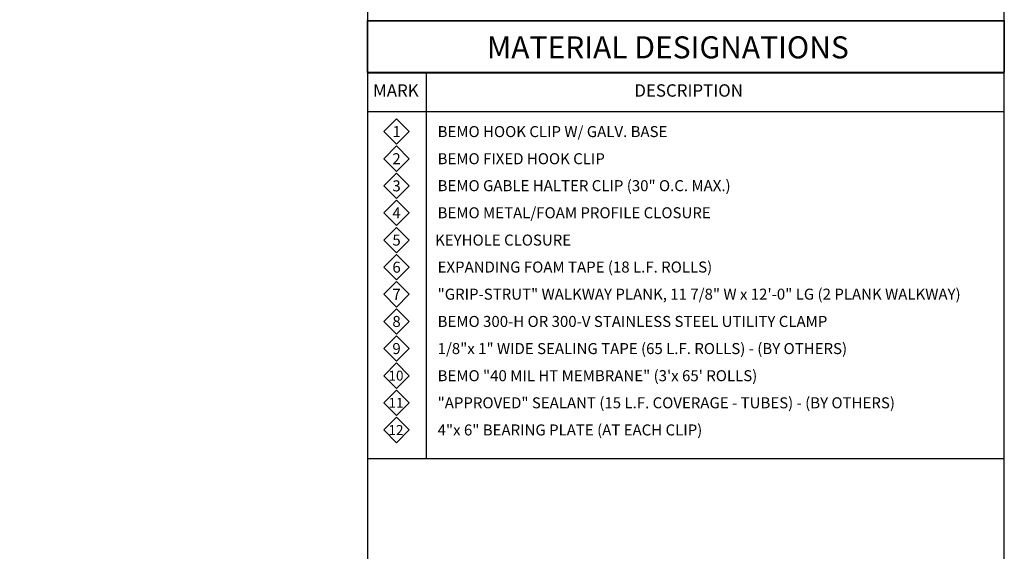
# Model space of a CAD drawing. Units: inches. Extents: x 0 to 543, y 0 to 50.
# Drawn here: x 521 to 543, y 25 to 37 of the extents above; entities that cross this region are included whole.
import ezdxf

# ---------------------------------------------------------------- set-up
doc = ezdxf.new("R2010")
doc.units = ezdxf.units.IN
doc.header["$MEASUREMENT"] = 0
doc.layers.add('Detail Frame', color=7, linetype='Continuous')
doc.layers.add('NOTES', color=190, linetype='Continuous')
doc.layers.add('NOTES AND DIMENSIONS', color=190, linetype='Continuous', lineweight=15)
doc.styles.add('ARIAL', font='arial.ttf', dxfattribs={"height": 0.25})

msp = doc.modelspace()

# ---------------------------------------------------------------- linework, layer by layer
msp.add_line((530.129, 35.953), (530.129, 27.04))
at = {"layer": 'Detail Frame'}
msp.add_lwpolyline([(484.675, 48.04), (484.675, 6.04), (543.477, 6.04), (543.477, 48.04), (528.776, 48.04)], close=True, dxfattribs=at)
at = {"layer": 'NOTES', "lineweight": 30}
for p, q in [((528.776, 48.04), (528.776, 6.04)), ((528.776, 37.146), (543.477, 37.146)), ((528.776, 35.948), (543.477, 35.948)), ((528.776, 35.054), (543.477, 35.054)), ((528.776, 35.054), (543.477, 35.054))]:
    msp.add_line(p, q, dxfattribs=at)
msp.add_lwpolyline([(528.776, 37.152), (543.477, 37.152), (543.477, 35.953), (528.776, 35.953)], close=True, dxfattribs=at)
for points in [[(530.129, 35.953), (530.129, 27.04)], [(528.776, 27.04), (543.477, 27.04)]]:
    msp.add_lwpolyline(points, dxfattribs=at)
at = {"layer": 'NOTES AND DIMENSIONS'}
for points in [[(529.446, 34.882), (529.74, 34.588), (529.446, 34.295), (529.153, 34.588)], [(529.446, 34.256), (529.74, 33.962), (529.446, 33.669), (529.153, 33.962)], [(529.446, 33.63), (529.74, 33.336), (529.446, 33.043), (529.153, 33.336)], [(529.446, 33.004), (529.74, 32.71), (529.446, 32.417), (529.153, 32.71)], [(529.446, 32.378), (529.74, 32.084), (529.446, 31.791), (529.153, 32.084)], [(529.446, 31.752), (529.74, 31.458), (529.446, 31.165), (529.153, 31.458)], [(529.446, 31.126), (529.74, 30.832), (529.446, 30.539), (529.153, 30.832)], [(529.446, 30.5), (529.74, 30.206), (529.446, 29.913), (529.153, 30.206)], [(529.446, 29.874), (529.74, 29.58), (529.446, 29.287), (529.153, 29.58)], [(529.446, 29.248), (529.74, 28.954), (529.446, 28.661), (529.153, 28.954)], [(529.446, 28.622), (529.74, 28.328), (529.446, 28.035), (529.153, 28.328)], [(529.446, 27.996), (529.74, 27.702), (529.446, 27.408), (529.153, 27.702)]]:
    msp.add_lwpolyline(points, close=True, dxfattribs=at)

# ---------------------------------------------------------------- texts
at = {"layer": 'NOTES', "attachment_point": 1, "style": 'ARIAL'}
for s, width, gutter_width, insert, char_height in [('\\A1;MATERIAL DESIGNATIONS', 10.71174, 5, (531.53, 36.787), 0.50839), ('\\A1;MARK', 1.32774, 2.812, (528.903, 35.68), 0.286), ('\\A1;DESCRIPTION', 2.7981, 2.812, (534.935, 35.68), 0.28597)]:
    msp.add_mtext_dynamic_manual_height_columns(s, width=width, gutter_width=gutter_width, heights=[0], dxfattribs=dict(at, insert=insert, char_height=char_height))
at = {"layer": 'NOTES AND DIMENSIONS', "style": 'ARIAL'}
for s, width, gutter_width, heights, insert, char_height, attachment_point in [('\\A1;{\\H0.50001x;1}', 2.06975, 5, [0], (529.446, 34.588), 0.50839, 5), ('\\A1;{\\H0.50001x;BEMO HOOK CLIP W/ GALV. BASE}', 9.9122, 5, [0.263], (530.394, 34.588), 0.50839, 4), ('\\A1;{\\H0.50001x;2}', 2.06975, 5, [0], (529.446, 33.962), 0.50839, 5), ('\\A1;{\\H0.50001x;BEMO FIXED HOOK CLIP}', 7.67101, 5, [0], (530.394, 33.962), 0.50839, 4), ('\\A1;{\\H0.50001x;3}', 2.06975, 5, [0], (529.446, 33.336), 0.50839, 5), ('\\A1;{\\H0.50001x;BEMO GABLE HALTER CLIP (30" O.C. MAX.)}', 14.3254, 5, [0], (530.394, 33.34), 0.50839, 4), ('\\A1;{\\H0.50001x;4}', 2.06975, 5, [0], (529.446, 32.71), 0.50839, 5), ('\\A1;{\\H0.50001x;BEMO METAL/FOAM PROFILE CLOSURE}', 11.04757, 5, [0], (530.394, 32.714), 0.50839, 4), ('\\A1;{\\H0.50001x;5}', 2.06975, 5, [0], (529.446, 32.084), 0.50839, 5), ('\\A1;{\\H0.50001x;KEYHOLE CLOSURE}', 14.49325, 5, [0], (530.336, 32.084), 0.50839, 4), ('\\A1;{\\H0.50001x;EXPANDING FOAM TAPE (18 L.F. ROLLS)}', 14.3254, 5, [0], (530.394, 31.462), 0.50839, 4), ('\\A1;{\\H0.50001x;6}', 2.06975, 5, [0], (529.446, 31.458), 0.50839, 5), ('\\A1;{\\H0.50001x;7}', 2.06975, 5, [0], (529.446, 30.832), 0.50839, 5), ('\\A1;{\\H0.50001x;"GRIP-STRUT" WALKWAY PLANK, 11 7/8" W x 12\'-0" LG (2 PLANK WALKWAY)}', 14.69323, 5, [0], (530.394, 30.836), 0.50839, 4), ('\\A1;{\\H0.50001x;8}', 2.06975, 5, [0], (529.446, 30.206), 0.50839, 5), ('\\A1;{\\H0.50001x;BEMO 300-H OR 300-V STAINLESS STEEL UTILITY CLAMP}', 14.3254, 5, [0], (530.394, 30.206), 0.50839, 4), ('\\A1;{\\H0.50001x;9}', 2.06975, 5, [0], (529.446, 29.58), 0.50839, 5), ('\\A1;{\\H0.50001x;1/8"x 1" WIDE SEALING TAPE (65 L.F. ROLLS) - (BY OTHERS)}', 12.18527, 5, [0], (530.394, 29.58), 0.50839, 4), ('\\A1;{\\H0.50001x;BEMO "40 MIL HT MEMBRANE" (3\'x 65\' ROLLS)}', 14.52985, 5, [0], (530.394, 28.954), 0.50839, 4), ('\\A1;{\\H0.50001x;10}', 1.86278, 4.5, [0], (529.433, 28.955), 0.45755, 5), ('\\A1;{\\H0.50001x;11}', 1.86278, 4.5, [0], (529.433, 28.327), 0.45755, 5), ('\\A1;{\\H0.50001x;"APPROVED" SEALANT (15 L.F. COVERAGE - TUBES) - (BY OTHERS)}', 14.43487, 5, [0], (530.394, 28.328), 0.50839, 4), ('\\A1;{\\H0.50001x;12}', 1.86278, 4.5, [0], (529.433, 27.701), 0.45755, 5), ('\\A1;{\\H0.50001x;4"x 6" BEARING PLATE (AT EACH CLIP)}', 14.43487, 5, [0], (530.394, 27.702), 0.50839, 4)]:
    msp.add_mtext_dynamic_manual_height_columns(s, width=width, gutter_width=gutter_width, heights=heights, dxfattribs=dict(at, insert=insert, char_height=char_height, attachment_point=attachment_point))

doc.saveas('drawing.dxf')
